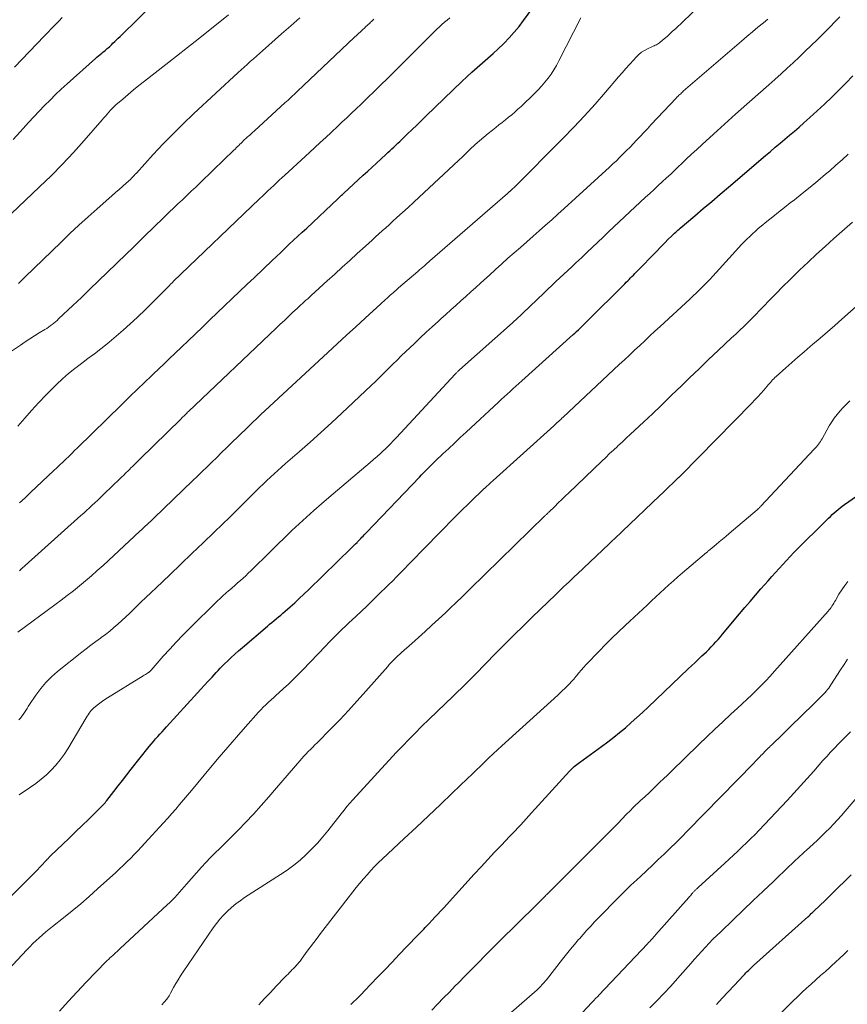
# Model space of a CAD drawing. Units: feet. Extents: x 1900000 to 1905039, y 510000 to 515000.
# Drawn here: x 1900921 to 1901041, y 510232 to 510375 of the extents above; entities that cross this region are included whole.
import ezdxf

# ---------------------------------------------------------------- set-up
doc = ezdxf.new("R2010")
doc.units = ezdxf.units.FT
doc.header["$LTSCALE"] = 100
doc.header["$MEASUREMENT"] = 0
doc.layers.add('CONTOUR INDEX', color=32, linetype='Continuous', lineweight=25)
doc.layers.add('CONTOUR INTERMEDIATE', color=40, linetype='Continuous', lineweight=15)

msp = doc.modelspace()

# ---------------------------------------------------------------- linework, layer by layer
at = {"layer": 'CONTOUR INDEX', "flags": 128}
for points, elevation in [([(1900919.57, 510358.03), (1900920.57, 510359.12), (1900921.03, 510359.63), (1900921.8, 510360.47), (1900922.57, 510361.31), (1900923.35, 510362.14), (1900924.14, 510362.96), (1900924.94, 510363.77), (1900925.75, 510364.57), (1900926.58, 510365.35), (1900927.43, 510366.12), (1900931.55, 510369.81), (1900931.78, 510370.01), (1900932.01, 510370.21), (1900932.25, 510370.41), (1900932.49, 510370.6), (1900932.64, 510370.73), (1900932.8, 510370.86), (1900932.96, 510370.99), (1900933.12, 510371.12), (1900933.28, 510371.26), (1900933.43, 510371.39), (1900933.59, 510371.53), (1900933.74, 510371.67), (1900933.89, 510371.82), (1900934.11, 510372.03), (1900934.37, 510372.28), (1900934.62, 510372.53), (1900934.88, 510372.79), (1900935.14, 510373.04), (1900943.46, 510381.21)], 960), ([(1900920.5, 510305.06), (1900921.3, 510305.82), (1900922.1, 510306.57), (1900925.49, 510309.77), (1900925.93, 510310.18), (1900926.36, 510310.59), (1900926.79, 510311.01), (1900927.23, 510311.42), (1900927.66, 510311.84), (1900928.09, 510312.26), (1900928.52, 510312.68), (1900928.95, 510313.1), (1900935.33, 510319.35), (1900935.85, 510319.85), (1900936.36, 510320.36), (1900936.88, 510320.86), (1900937.4, 510321.36), (1900937.92, 510321.86), (1900938.44, 510322.36), (1900938.96, 510322.85), (1900939.48, 510323.35), (1900940, 510323.85), (1900940.79, 510324.59), (1900941.57, 510325.34), (1900942.36, 510326.08), (1900943.14, 510326.83), (1900946.08, 510329.65), (1900947.16, 510330.68), (1900948.24, 510331.72), (1900949.32, 510332.75), (1900950.39, 510333.79), (1900951.47, 510334.83), (1900952.55, 510335.86), (1900953.63, 510336.89), (1900954.72, 510337.92), (1900957.31, 510340.37), (1900957.93, 510340.97), (1900958.56, 510341.56), (1900959.19, 510342.15), (1900959.82, 510342.74), (1900960.45, 510343.33), (1900961.08, 510343.93), (1900961.71, 510344.52), (1900962.35, 510345.11), (1900966.9, 510349.39), (1900967.01, 510349.49), (1900967.12, 510349.59), (1900967.23, 510349.69), (1900967.34, 510349.8), (1900967.45, 510349.9), (1900967.56, 510350), (1900967.67, 510350.1), (1900967.78, 510350.2), (1900970.6, 510352.8), (1900971.25, 510353.39), (1900971.9, 510353.99), (1900972.54, 510354.59), (1900973.19, 510355.18), (1900973.91, 510355.84), (1900974.2, 510356.11), (1900974.49, 510356.38), (1900974.78, 510356.65), (1900975.07, 510356.92), (1900975.36, 510357.19), (1900975.65, 510357.46), (1900975.93, 510357.73), (1900976.21, 510358), (1900977.02, 510358.79), (1900977.71, 510359.46), (1900978.4, 510360.12), (1900979.09, 510360.79), (1900979.78, 510361.46), (1900984.95, 510366.46), (1900985.7, 510367.16), (1900986.45, 510367.85), (1900987.22, 510368.53), (1900988, 510369.2), (1900988.78, 510369.86), (1900989.54, 510370.54), (1900990.29, 510371.24), (1900991.03, 510371.95), (1900991.13, 510372.05), (1900991.89, 510372.84), (1900992.62, 510373.65), (1900993.32, 510374.49), (1900993.98, 510375.36), (1900996, 510378.13)], 980), ([(1900915.62, 510244.23), (1900921.32, 510249.8), (1900921.89, 510250.36), (1900922.44, 510250.92), (1900922.99, 510251.49), (1900923.54, 510252.06), (1900924.47, 510253.07), (1900924.54, 510253.14), (1900924.62, 510253.22), (1900924.69, 510253.3), (1900924.76, 510253.38), (1900924.83, 510253.45), (1900924.9, 510253.53), (1900924.97, 510253.6), (1900925.05, 510253.68), (1900926.78, 510255.33), (1900927.72, 510256.23), (1900928.66, 510257.13), (1900929.6, 510258.04), (1900930.53, 510258.94), (1900932.12, 510260.47), (1900932.26, 510260.62), (1900932.41, 510260.77), (1900932.55, 510260.92), (1900932.69, 510261.07), (1900932.83, 510261.22), (1900932.96, 510261.38), (1900933.09, 510261.54), (1900933.22, 510261.7), (1900934.23, 510263), (1900934.86, 510263.82), (1900935.49, 510264.63), (1900936.13, 510265.44), (1900936.76, 510266.25), (1900939.39, 510269.56), (1900939.69, 510269.93), (1900940, 510270.3), (1900940.31, 510270.66), (1900940.63, 510271.02), (1900940.95, 510271.37), (1900941.28, 510271.72), (1900941.6, 510272.08), (1900941.92, 510272.43), (1900947.96, 510279.05), (1900948.26, 510279.37), (1900948.55, 510279.69), (1900948.84, 510280.02), (1900949.14, 510280.34), (1900949.44, 510280.66), (1900949.74, 510280.98), (1900950.05, 510281.29), (1900950.36, 510281.6), (1900950.8, 510282.01), (1900951.34, 510282.52), (1900951.88, 510283.02), (1900952.43, 510283.51), (1900952.99, 510284), (1900956.62, 510287.11), (1900956.95, 510287.38), (1900957.27, 510287.65), (1900957.59, 510287.92), (1900957.92, 510288.19), (1900958.24, 510288.45), (1900958.56, 510288.72), (1900958.88, 510289), (1900959.2, 510289.27), (1900959.93, 510289.92), (1900960.61, 510290.52), (1900961.28, 510291.13), (1900961.94, 510291.75), (1900962.6, 510292.38), (1900968.89, 510298.51), (1900969.09, 510298.71), (1900969.29, 510298.91), (1900969.49, 510299.11), (1900969.69, 510299.31), (1900969.76, 510299.38), (1900969.92, 510299.55), (1900970.08, 510299.72), (1900970.25, 510299.88), (1900970.41, 510300.05), (1900970.57, 510300.22), (1900970.73, 510300.39), (1900970.89, 510300.56), (1900971.05, 510300.73), (1900978.78, 510308.83), (1900979.07, 510309.13), (1900979.36, 510309.43), (1900979.66, 510309.72), (1900979.95, 510310.02), (1900980.25, 510310.31), (1900980.54, 510310.6), (1900980.84, 510310.89), (1900981.14, 510311.18), (1900982.22, 510312.2), (1900983.06, 510313), (1900983.91, 510313.79), (1900984.75, 510314.58), (1900985.6, 510315.37), (1900990.3, 510319.74), (1900990.73, 510320.14), (1900991.15, 510320.53), (1900991.58, 510320.92), (1900992, 510321.31), (1900992.43, 510321.7), (1900992.86, 510322.08), (1900993.29, 510322.47), (1900993.72, 510322.86), (1901001.2, 510329.58), (1901001.45, 510329.81), (1901001.71, 510330.05), (1901001.96, 510330.29), (1901002.21, 510330.52), (1901002.46, 510330.76), (1901002.71, 510331), (1901002.96, 510331.25), (1901003.2, 510331.49), (1901008.74, 510337), (1901008.95, 510337.21), (1901009.16, 510337.42), (1901009.37, 510337.63), (1901009.58, 510337.84), (1901009.78, 510338.05), (1901009.99, 510338.27), (1901010.2, 510338.48), (1901010.41, 510338.69), (1901013.43, 510341.81), (1901013.83, 510342.21), (1901014.22, 510342.62), (1901014.62, 510343.03), (1901015.02, 510343.43), (1901015.52, 510343.93), (1901015.67, 510344.08), (1901015.83, 510344.23), (1901015.99, 510344.38), (1901016.15, 510344.52), (1901016.31, 510344.67), (1901016.47, 510344.81), (1901016.64, 510344.95), (1901016.8, 510345.09), (1901018.94, 510346.9), (1901020.18, 510347.95), (1901021.41, 510348.99), (1901022.64, 510350.04), (1901023.87, 510351.09), (1901029.26, 510355.7), (1901029.95, 510356.29), (1901030.65, 510356.88), (1901031.36, 510357.47), (1901032.06, 510358.05), (1901032.76, 510358.64), (1901033.46, 510359.23), (1901034.15, 510359.83), (1901034.84, 510360.43), (1901035.72, 510361.2), (1901036.8, 510362.17), (1901037.87, 510363.16), (1901038.92, 510364.17), (1901039.96, 510365.2), (1901040.98, 510366.24), (1901041.99, 510367.29)], 1000), ([(1900968.77, 510231.95), (1900969.18, 510232.35), (1900969.6, 510232.74), (1900970, 510233.14), (1900970.41, 510233.55), (1900970.8, 510233.96), (1900972.69, 510235.94), (1900973.74, 510237.04), (1900974.8, 510238.15), (1900975.86, 510239.25), (1900976.91, 510240.36), (1900978.64, 510242.15), (1900978.83, 510242.36), (1900979.03, 510242.56), (1900979.22, 510242.76), (1900979.42, 510242.97), (1900979.62, 510243.17), (1900979.81, 510243.37), (1900980, 510243.58), (1900980.2, 510243.78), (1900980.64, 510244.25), (1900981.05, 510244.69), (1900981.46, 510245.13), (1900981.87, 510245.57), (1900982.28, 510246.02), (1900986.79, 510250.96), (1900987.77, 510252.03), (1900988.75, 510253.09), (1900989.75, 510254.15), (1900990.75, 510255.2), (1900991.94, 510256.45), (1900992.34, 510256.87), (1900992.75, 510257.3), (1900993.15, 510257.73), (1900993.55, 510258.16), (1900993.95, 510258.59), (1900994.35, 510259.02), (1900994.74, 510259.46), (1900995.14, 510259.89), (1901000.68, 510265.99), (1901000.84, 510266.17), (1901001.01, 510266.33), (1901001.18, 510266.5), (1901001.36, 510266.65), (1901001.54, 510266.8), (1901001.73, 510266.95), (1901001.92, 510267.1), (1901002.11, 510267.24), (1901005.34, 510269.58), (1901006.24, 510270.24), (1901007.12, 510270.91), (1901007.98, 510271.6), (1901008.83, 510272.31), (1901009.67, 510273.04), (1901010.5, 510273.77), (1901011.32, 510274.52), (1901012.13, 510275.28), (1901017.97, 510280.86), (1901018.47, 510281.34), (1901018.97, 510281.81), (1901019.48, 510282.28), (1901019.98, 510282.76), (1901020.26, 510283.02), (1901020.62, 510283.36), (1901020.98, 510283.71), (1901021.32, 510284.07), (1901021.67, 510284.43), (1901022.01, 510284.8), (1901022.34, 510285.17), (1901022.67, 510285.55), (1901022.99, 510285.93), (1901025.47, 510288.88), (1901026.24, 510289.8), (1901027.01, 510290.71), (1901027.79, 510291.62), (1901028.58, 510292.53), (1901029.11, 510293.13), (1901029.63, 510293.73), (1901030.16, 510294.33), (1901030.69, 510294.92), (1901031.22, 510295.52), (1901031.75, 510296.11), (1901032.3, 510296.69), (1901032.85, 510297.27), (1901033.4, 510297.84), (1901033.59, 510298.03), (1901034.25, 510298.69), (1901034.9, 510299.35), (1901035.56, 510300), (1901036.23, 510300.66), (1901038.42, 510302.82), (1901038.7, 510303.08), (1901038.98, 510303.35), (1901039.26, 510303.61), (1901039.55, 510303.86), (1901039.84, 510304.11), (1901040.13, 510304.35), (1901040.44, 510304.58), (1901040.75, 510304.81), (1901044.73, 510307.62)], 1020), ([(1901022.08, 510231.97), (1901022.94, 510232.9), (1901023.8, 510233.82), (1901024.66, 510234.75), (1901026.04, 510236.22), (1901026.21, 510236.4), (1901026.39, 510236.58), (1901026.57, 510236.77), (1901026.76, 510236.94), (1901026.95, 510237.12), (1901027.13, 510237.29), (1901027.32, 510237.47), (1901027.51, 510237.64), (1901035.43, 510244.76), (1901035.54, 510244.86), (1901035.64, 510244.96), (1901035.75, 510245.06), (1901035.86, 510245.16), (1901035.97, 510245.26), (1901036.08, 510245.36), (1901036.18, 510245.46), (1901036.29, 510245.57), (1901037.97, 510247.19), (1901038.92, 510248.11), (1901039.86, 510249.03), (1901040.8, 510249.95), (1901041.73, 510250.88)], 1040)]:
    msp.add_lwpolyline(points, dxfattribs=dict(at, elevation=elevation))
at = {"layer": 'CONTOUR INTERMEDIATE', "flags": 128}
for points, elevation in [([(1900920.26, 510286.24), (1900925.64, 510290.19), (1900926.55, 510290.87), (1900927.45, 510291.55), (1900928.35, 510292.26), (1900929.24, 510292.97), (1900930.11, 510293.69), (1900930.98, 510294.43), (1900931.83, 510295.19), (1900932.67, 510295.95), (1900938.03, 510300.93), (1900938.3, 510301.17), (1900938.56, 510301.42), (1900938.82, 510301.66), (1900939.08, 510301.91), (1900939.35, 510302.16), (1900939.61, 510302.41), (1900939.87, 510302.66), (1900940.13, 510302.91), (1900945.7, 510308.28), (1900946.41, 510308.96), (1900947.12, 510309.65), (1900947.83, 510310.33), (1900948.53, 510311.02), (1900949.24, 510311.7), (1900949.94, 510312.39), (1900950.65, 510313.08), (1900951.36, 510313.76), (1900953.67, 510316.02), (1900953.92, 510316.25), (1900954.16, 510316.49), (1900954.41, 510316.72), (1900954.65, 510316.96), (1900954.9, 510317.19), (1900955.15, 510317.43), (1900955.39, 510317.66), (1900955.64, 510317.89), (1900965.42, 510326.97), (1900966.78, 510328.23), (1900968.14, 510329.48), (1900969.5, 510330.74), (1900970.87, 510331.98), (1900973.15, 510334.06), (1900973.38, 510334.27), (1900973.62, 510334.48), (1900973.85, 510334.69), (1900974.08, 510334.9), (1900974.14, 510334.96), (1900974.34, 510335.14), (1900974.54, 510335.32), (1900974.74, 510335.5), (1900974.95, 510335.68), (1900975.15, 510335.86), (1900975.35, 510336.03), (1900975.55, 510336.21), (1900975.76, 510336.39), (1900978.58, 510338.8), (1900978.81, 510339), (1900979.05, 510339.21), (1900979.29, 510339.41), (1900979.52, 510339.62), (1900979.88, 510339.93), (1900979.94, 510339.98), (1900979.99, 510340.03), (1900980.05, 510340.08), (1900980.1, 510340.13), (1900980.16, 510340.17), (1900980.21, 510340.22), (1900980.27, 510340.27), (1900980.32, 510340.32), (1900991.62, 510350.15), (1900991.66, 510350.18), (1900991.71, 510350.22), (1900991.75, 510350.26), (1900991.79, 510350.3), (1900991.84, 510350.34), (1900991.88, 510350.38), (1900991.92, 510350.42), (1900991.97, 510350.46), (1900992.1, 510350.58), (1900992.21, 510350.68), (1900992.32, 510350.79), (1900992.42, 510350.89), (1900992.53, 510350.99), (1900999.7, 510358.17), (1901001.3, 510359.81), (1901002.87, 510361.47), (1901004.41, 510363.17), (1901005.92, 510364.89), (1901007.83, 510367.13), (1901008.36, 510367.75), (1901008.9, 510368.37), (1901009.45, 510368.98), (1901010, 510369.59), (1901010.39, 510370.03), (1901010.76, 510370.39), (1901011.16, 510370.72), (1901011.59, 510371), (1901012.05, 510371.24), (1901012.69, 510371.53), (1901012.85, 510371.6), (1901013.01, 510371.68), (1901013.17, 510371.75), (1901013.33, 510371.82), (1901013.48, 510371.9), (1901013.63, 510371.99), (1901013.77, 510372.09), (1901013.91, 510372.2), (1901014.48, 510372.68), (1901014.9, 510373.04), (1901015.31, 510373.41), (1901015.71, 510373.78), (1901016.11, 510374.16), (1901025.08, 510382.73)], 988), ([(1900915.14, 510343.3), (1900923.4, 510351.1), (1900925.09, 510352.73), (1900926.74, 510354.41), (1900928.35, 510356.13), (1900929.92, 510357.88), (1900932.52, 510360.87), (1900932.76, 510361.15), (1900933.01, 510361.43), (1900933.25, 510361.71), (1900933.5, 510362), (1900933.75, 510362.27), (1900934.01, 510362.54), (1900934.28, 510362.8), (1900934.55, 510363.05), (1900935.53, 510363.91), (1900936.31, 510364.58), (1900937.1, 510365.24), (1900937.89, 510365.89), (1900938.7, 510366.52), (1900940.24, 510367.72), (1900941.82, 510368.95), (1900943.39, 510370.18), (1900944.97, 510371.41), (1900946.54, 510372.65), (1900950.97, 510376.16)], 964), ([(1900919.02, 510326.97), (1900920.62, 510328.07), (1900921.3, 510328.52), (1900921.97, 510328.96), (1900922.65, 510329.39), (1900923.34, 510329.82), (1900924.18, 510330.32), (1900924.45, 510330.49), (1900924.71, 510330.67), (1900924.97, 510330.85), (1900925.23, 510331.04), (1900925.48, 510331.23), (1900925.72, 510331.43), (1900925.96, 510331.64), (1900926.19, 510331.86), (1900928.25, 510333.82), (1900929.51, 510335.01), (1900930.76, 510336.22), (1900932.01, 510337.42), (1900933.26, 510338.63), (1900936.05, 510341.33), (1900937.01, 510342.25), (1900937.96, 510343.18), (1900938.92, 510344.11), (1900939.88, 510345.03), (1900943.59, 510348.62), (1900944.23, 510349.24), (1900944.88, 510349.86), (1900945.52, 510350.47), (1900946.17, 510351.09), (1900946.82, 510351.7), (1900947.46, 510352.31), (1900948.1, 510352.93), (1900948.74, 510353.55), (1900951.73, 510356.45), (1900951.91, 510356.63), (1900952.08, 510356.8), (1900952.26, 510356.98), (1900952.44, 510357.15), (1900952.62, 510357.33), (1900952.8, 510357.5), (1900952.98, 510357.68), (1900953.16, 510357.85), (1900953.59, 510358.24), (1900953.74, 510358.38), (1900953.89, 510358.52), (1900954.04, 510358.65), (1900954.19, 510358.79), (1900954.34, 510358.92), (1900954.49, 510359.06), (1900954.64, 510359.19), (1900954.79, 510359.33), (1900959.19, 510363.35), (1900959.41, 510363.55), (1900959.63, 510363.76), (1900959.85, 510363.96), (1900960.07, 510364.16), (1900960.29, 510364.37), (1900960.51, 510364.57), (1900960.73, 510364.78), (1900960.95, 510364.99), (1900969.33, 510372.91), (1900969.62, 510373.18), (1900969.9, 510373.44), (1900970.18, 510373.71), (1900970.47, 510373.98), (1900970.83, 510374.31), (1900970.93, 510374.41), (1900971.04, 510374.51), (1900971.14, 510374.6), (1900971.25, 510374.7), (1900971.35, 510374.8), (1900971.46, 510374.89), (1900971.56, 510374.99), (1900971.66, 510375.09), (1900971.8, 510375.22), (1900971.98, 510375.38), (1900972.15, 510375.54)], 972), ([(1900919.75, 510368.56), (1900924.07, 510373.06), (1900924.6, 510373.62), (1900925.14, 510374.17), (1900925.69, 510374.72), (1900926.23, 510375.28), (1900926.72, 510375.77)], 956), ([(1900920.26, 510316.23), (1900921.24, 510317.4), (1900922.24, 510318.55), (1900923.28, 510319.67), (1900924.34, 510320.76), (1900925.9, 510322.31), (1900926.76, 510323.12), (1900927.64, 510323.91), (1900928.56, 510324.66), (1900929.5, 510325.38), (1900930.45, 510326.08), (1900931.4, 510326.8), (1900932.34, 510327.53), (1900933.27, 510328.26), (1900933.54, 510328.48), (1900934.59, 510329.35), (1900935.62, 510330.23), (1900936.64, 510331.15), (1900937.63, 510332.08), (1900938.89, 510333.29), (1900939.48, 510333.86), (1900940.07, 510334.44), (1900940.65, 510335.02), (1900941.23, 510335.6), (1900942.21, 510336.6), (1900942.3, 510336.69), (1900942.38, 510336.78), (1900942.47, 510336.87), (1900942.56, 510336.96), (1900942.7, 510337.1), (1900942.72, 510337.12), (1900942.74, 510337.14), (1900942.75, 510337.16), (1900942.77, 510337.17), (1900942.84, 510337.24), (1900942.86, 510337.26), (1900942.88, 510337.28), (1900942.89, 510337.29), (1900942.91, 510337.31), (1900955.48, 510349.37), (1900955.89, 510349.76), (1900956.3, 510350.15), (1900956.71, 510350.54), (1900957.12, 510350.92), (1900957.54, 510351.31), (1900957.95, 510351.7), (1900958.36, 510352.08), (1900958.78, 510352.47), (1900959.15, 510352.8), (1900959.75, 510353.36), (1900960.35, 510353.91), (1900960.95, 510354.46), (1900961.55, 510355.01), (1900962.75, 510356.12), (1900963.55, 510356.85), (1900964.34, 510357.58), (1900965.13, 510358.32), (1900965.92, 510359.05), (1900966.09, 510359.2), (1900966.79, 510359.86), (1900967.5, 510360.52), (1900968.2, 510361.18), (1900968.9, 510361.84), (1900969.59, 510362.5), (1900970.29, 510363.17), (1900970.98, 510363.83), (1900971.67, 510364.5), (1900971.79, 510364.62), (1900972.54, 510365.35), (1900973.28, 510366.08), (1900974.02, 510366.81), (1900974.76, 510367.55), (1900980.29, 510373.07), (1900980.64, 510373.42), (1900980.99, 510373.76), (1900981.35, 510374.1), (1900981.71, 510374.44), (1900982.08, 510374.77), (1900982.45, 510375.1), (1900982.82, 510375.42), (1900983.2, 510375.74)], 976), ([(1900920.32, 510337.03), (1900921.25, 510337.94), (1900926.55, 510343.07), (1900927.84, 510344.31), (1900929.15, 510345.53), (1900930.47, 510346.74), (1900931.81, 510347.93), (1900933.5, 510349.43), (1900934, 510349.86), (1900934.49, 510350.3), (1900934.99, 510350.73), (1900935.48, 510351.16), (1900936.09, 510351.69), (1900936.28, 510351.86), (1900936.47, 510352.03), (1900936.65, 510352.21), (1900936.83, 510352.39), (1900937, 510352.57), (1900937.18, 510352.75), (1900937.35, 510352.94), (1900937.52, 510353.13), (1900939.99, 510355.84), (1900941.42, 510357.36), (1900942.87, 510358.86), (1900944.36, 510360.32), (1900945.87, 510361.76), (1900952.37, 510367.77), (1900952.52, 510367.9), (1900952.66, 510368.03), (1900952.81, 510368.17), (1900952.96, 510368.3), (1900953.1, 510368.43), (1900953.25, 510368.56), (1900953.39, 510368.69), (1900953.54, 510368.82), (1900954.13, 510369.36), (1900954.58, 510369.75), (1900955.02, 510370.15), (1900955.47, 510370.54), (1900955.91, 510370.94), (1900958.7, 510373.39), (1900960.02, 510374.56), (1900961.33, 510375.74)], 968), ([(1900920.38, 510273.45), (1900920.61, 510273.7), (1900920.83, 510273.97), (1900921.03, 510274.24), (1900921.22, 510274.52), (1900921.4, 510274.81), (1900921.58, 510275.1), (1900921.77, 510275.39), (1900921.96, 510275.67), (1900922.88, 510277.06), (1900923.58, 510278), (1900924.32, 510278.89), (1900925.15, 510279.71), (1900926.03, 510280.48), (1900929.55, 510283.3), (1900930.22, 510283.82), (1900930.9, 510284.34), (1900931.59, 510284.86), (1900932.28, 510285.36), (1900932.39, 510285.44), (1900933.02, 510285.91), (1900933.64, 510286.39), (1900934.24, 510286.89), (1900934.83, 510287.41), (1900935.4, 510287.94), (1900935.98, 510288.47), (1900936.55, 510289.01), (1900937.11, 510289.55), (1900937.45, 510289.88), (1900938.18, 510290.59), (1900938.92, 510291.29), (1900939.66, 510292), (1900940.39, 510292.7), (1900942.39, 510294.6), (1900944.01, 510296.14), (1900945.63, 510297.69), (1900947.25, 510299.24), (1900948.86, 510300.79), (1900950.09, 510301.98), (1900951.08, 510302.94), (1900952.06, 510303.91), (1900953.05, 510304.88), (1900954.03, 510305.86), (1900954.94, 510306.77), (1900955.46, 510307.29), (1900955.99, 510307.8), (1900956.53, 510308.31), (1900957.06, 510308.81), (1900957.61, 510309.31), (1900958.15, 510309.8), (1900958.7, 510310.29), (1900959.26, 510310.78), (1900961.3, 510312.54), (1900962.88, 510313.92), (1900964.43, 510315.31), (1900965.97, 510316.72), (1900967.5, 510318.14), (1900971.73, 510322.16), (1900972.37, 510322.77), (1900973.01, 510323.39), (1900973.64, 510324.01), (1900974.26, 510324.63), (1900974.89, 510325.26), (1900975.52, 510325.88), (1900976.15, 510326.49), (1900976.79, 510327.11), (1900978, 510328.26), (1900978.88, 510329.1), (1900979.76, 510329.92), (1900980.65, 510330.74), (1900981.55, 510331.56), (1900981.9, 510331.87), (1900982.63, 510332.53), (1900983.36, 510333.18), (1900984.09, 510333.84), (1900984.82, 510334.49), (1900985.54, 510335.15), (1900986.27, 510335.81), (1900987, 510336.46), (1900987.73, 510337.12), (1900988.99, 510338.27), (1900989.89, 510339.08), (1900990.8, 510339.89), (1900991.7, 510340.7), (1900992.61, 510341.5), (1900993.52, 510342.3), (1900994.43, 510343.11), (1900995.35, 510343.91), (1900996.26, 510344.71), (1900997.17, 510345.51), (1900998.08, 510346.32), (1900998.98, 510347.13), (1900999.88, 510347.95), (1901006.48, 510353.97), (1901006.99, 510354.45), (1901007.5, 510354.93), (1901008.01, 510355.42), (1901008.51, 510355.91), (1901009, 510356.41), (1901009.5, 510356.91), (1901009.98, 510357.41), (1901010.46, 510357.93), (1901010.51, 510357.98), (1901011.01, 510358.51), (1901011.51, 510359.05), (1901012.02, 510359.59), (1901012.52, 510360.13), (1901016.26, 510364.1), (1901016.38, 510364.22), (1901016.5, 510364.34), (1901016.63, 510364.46), (1901016.75, 510364.58), (1901016.88, 510364.69), (1901017.01, 510364.81), (1901017.13, 510364.92), (1901017.26, 510365.04), (1901025.75, 510372.34), (1901026.54, 510373.01), (1901027.34, 510373.69), (1901028.14, 510374.36), (1901028.94, 510375.02), (1901029.6, 510375.56)], 992), ([(1900920.43, 510262.52), (1900922.08, 510263.62), (1900922.88, 510264.19), (1900923.66, 510264.79), (1900924.4, 510265.44), (1900925.11, 510266.12), (1900925.78, 510266.84), (1900926.41, 510267.6), (1900926.98, 510268.39), (1900927.52, 510269.22), (1900930.22, 510273.75), (1900930.35, 510273.97), (1900930.49, 510274.19), (1900930.64, 510274.4), (1900930.79, 510274.62), (1900930.95, 510274.82), (1900931.12, 510275.01), (1900931.31, 510275.19), (1900931.51, 510275.36), (1900931.82, 510275.61), (1900932.19, 510275.88), (1900932.56, 510276.15), (1900932.94, 510276.41), (1900933.33, 510276.66), (1900938.53, 510279.86), (1900938.68, 510279.95), (1900938.83, 510280.05), (1900938.99, 510280.15), (1900939.14, 510280.25), (1900939.34, 510280.38), (1900939.39, 510280.42), (1900939.44, 510280.45), (1900939.48, 510280.49), (1900939.53, 510280.53), (1900939.57, 510280.58), (1900939.62, 510280.62), (1900939.66, 510280.66), (1900939.7, 510280.71), (1900941.45, 510282.71), (1900942.38, 510283.75), (1900943.32, 510284.77), (1900944.28, 510285.77), (1900945.27, 510286.76), (1900949.32, 510290.74), (1900949.73, 510291.14), (1900950.15, 510291.54), (1900950.58, 510291.92), (1900951.01, 510292.3), (1900951.09, 510292.37), (1900951.49, 510292.71), (1900951.89, 510293.05), (1900952.28, 510293.4), (1900952.68, 510293.74), (1900953.07, 510294.09), (1900953.46, 510294.44), (1900953.84, 510294.8), (1900954.21, 510295.16), (1900957.07, 510297.99), (1900958.11, 510299.01), (1900959.15, 510300.02), (1900960.2, 510301.02), (1900961.26, 510302.02), (1900962.33, 510303), (1900963.4, 510303.97), (1900964.5, 510304.93), (1900965.6, 510305.87), (1900971.59, 510310.93), (1900972.11, 510311.37), (1900972.62, 510311.82), (1900973.11, 510312.27), (1900973.61, 510312.74), (1900973.68, 510312.81), (1900974.13, 510313.25), (1900974.57, 510313.69), (1900975.01, 510314.14), (1900975.44, 510314.59), (1900983.98, 510323.81), (1900984.06, 510323.89), (1900984.13, 510323.97), (1900984.21, 510324.05), (1900984.29, 510324.13), (1900984.36, 510324.21), (1900984.44, 510324.28), (1900984.52, 510324.36), (1900984.61, 510324.43), (1900992.35, 510331.32), (1900992.41, 510331.37), (1900992.46, 510331.42), (1900992.51, 510331.46), (1900992.57, 510331.51), (1900992.62, 510331.56), (1900992.67, 510331.61), (1900992.72, 510331.66), (1900992.78, 510331.71), (1900996.96, 510335.67), (1900997.53, 510336.22), (1900998.11, 510336.76), (1900998.69, 510337.31), (1900999.26, 510337.85), (1900999.84, 510338.39), (1901000.42, 510338.93), (1901001, 510339.48), (1901001.58, 510340.02), (1901002.45, 510340.84), (1901003.24, 510341.58), (1901004.02, 510342.32), (1901004.8, 510343.06), (1901005.58, 510343.8), (1901006.36, 510344.55), (1901007.14, 510345.29), (1901007.93, 510346.03), (1901008.71, 510346.76), (1901011.77, 510349.6), (1901012.38, 510350.17), (1901012.99, 510350.73), (1901013.59, 510351.29), (1901014.2, 510351.85), (1901014.81, 510352.42), (1901015.42, 510352.98), (1901016.02, 510353.55), (1901016.62, 510354.12), (1901016.94, 510354.43), (1901017.7, 510355.15), (1901018.47, 510355.87), (1901019.24, 510356.58), (1901020.01, 510357.3), (1901021.66, 510358.8), (1901023.27, 510360.26), (1901024.88, 510361.71), (1901026.5, 510363.15), (1901028.12, 510364.59), (1901029.72, 510365.98), (1901030.62, 510366.78), (1901031.52, 510367.59), (1901032.41, 510368.4), (1901033.3, 510369.21), (1901034.18, 510370.04), (1901035.05, 510370.87), (1901035.92, 510371.71), (1901036.77, 510372.56), (1901038.65, 510374.44), (1901039.36, 510375.16), (1901040.06, 510375.89)], 996), ([(1900920.49, 510295.18), (1900920.53, 510295.22), (1900920.57, 510295.26), (1900920.61, 510295.3), (1900920.65, 510295.35), (1900920.69, 510295.39), (1900920.74, 510295.43), (1900920.78, 510295.47), (1900920.82, 510295.51), (1900929.44, 510303.21), (1900929.85, 510303.58), (1900930.26, 510303.96), (1900930.67, 510304.33), (1900931.07, 510304.71), (1900931.48, 510305.08), (1900931.88, 510305.46), (1900932.28, 510305.84), (1900932.68, 510306.23), (1900934.09, 510307.59), (1900934.4, 510307.89), (1900934.72, 510308.2), (1900935.04, 510308.51), (1900935.36, 510308.82), (1900935.68, 510309.12), (1900935.99, 510309.43), (1900936.31, 510309.74), (1900936.63, 510310.05), (1900936.68, 510310.1), (1900937.02, 510310.43), (1900937.36, 510310.76), (1900937.7, 510311.1), (1900938.04, 510311.43), (1900944.03, 510317.32), (1900944.17, 510317.46), (1900944.31, 510317.59), (1900944.44, 510317.72), (1900944.58, 510317.86), (1900944.72, 510317.99), (1900944.86, 510318.12), (1900945, 510318.26), (1900945.14, 510318.39), (1900957.91, 510330.54), (1900958.51, 510331.1), (1900959.1, 510331.66), (1900959.7, 510332.22), (1900960.3, 510332.79), (1900961, 510333.44), (1900961.25, 510333.67), (1900961.5, 510333.9), (1900961.75, 510334.13), (1900962, 510334.36), (1900962.25, 510334.59), (1900962.5, 510334.82), (1900962.75, 510335.05), (1900963, 510335.28), (1900965.36, 510337.42), (1900966.45, 510338.41), (1900967.54, 510339.4), (1900968.62, 510340.39), (1900969.71, 510341.39), (1900970.91, 510342.47), (1900971.4, 510342.92), (1900971.89, 510343.37), (1900972.39, 510343.82), (1900972.88, 510344.26), (1900973.38, 510344.71), (1900973.87, 510345.15), (1900974.37, 510345.6), (1900974.86, 510346.05), (1900975.51, 510346.64), (1900976.33, 510347.38), (1900977.14, 510348.12), (1900977.95, 510348.87), (1900978.76, 510349.63), (1900984.49, 510354.96), (1900984.7, 510355.16), (1900984.91, 510355.36), (1900985.12, 510355.55), (1900985.32, 510355.75), (1900985.53, 510355.95), (1900985.73, 510356.15), (1900985.94, 510356.34), (1900986.15, 510356.54), (1900986.94, 510357.27), (1900987.55, 510357.82), (1900988.16, 510358.36), (1900988.8, 510358.88), (1900989.44, 510359.39), (1900989.91, 510359.77), (1900990.38, 510360.14), (1900990.86, 510360.51), (1900991.33, 510360.88), (1900991.8, 510361.25), (1900992.26, 510361.63), (1900992.72, 510362.02), (1900993.16, 510362.42), (1900993.6, 510362.83), (1900995.57, 510364.71), (1900996.1, 510365.24), (1900996.6, 510365.78), (1900997.09, 510366.35), (1900997.55, 510366.93), (1900997.98, 510367.54), (1900998.39, 510368.16), (1900998.77, 510368.81), (1900999.13, 510369.46), (1901002.34, 510375.74)], 984), ([(1900917.41, 510235.57), (1900921.55, 510239.94), (1900921.99, 510240.39), (1900922.44, 510240.84), (1900922.9, 510241.28), (1900923.37, 510241.71), (1900923.85, 510242.12), (1900924.33, 510242.54), (1900924.82, 510242.94), (1900925.31, 510243.34), (1900926.88, 510244.59), (1900928.15, 510245.62), (1900929.41, 510246.66), (1900930.65, 510247.73), (1900931.87, 510248.82), (1900934.51, 510251.21), (1900935.06, 510251.72), (1900935.61, 510252.24), (1900936.15, 510252.76), (1900936.69, 510253.3), (1900937.22, 510253.83), (1900937.74, 510254.38), (1900938.26, 510254.93), (1900938.77, 510255.48), (1900940.9, 510257.8), (1900941.5, 510258.45), (1900942.09, 510259.12), (1900942.67, 510259.78), (1900943.26, 510260.45), (1900943.83, 510261.13), (1900944.41, 510261.81), (1900944.98, 510262.49), (1900945.55, 510263.17), (1900948.35, 510266.52), (1900949.61, 510268.01), (1900950.87, 510269.49), (1900952.14, 510270.95), (1900953.43, 510272.41), (1900955.32, 510274.55), (1900955.67, 510274.93), (1900956.02, 510275.3), (1900956.39, 510275.66), (1900956.77, 510276.02), (1900957.15, 510276.36), (1900957.54, 510276.71), (1900957.92, 510277.06), (1900958.3, 510277.4), (1900958.97, 510278), (1900959.69, 510278.66), (1900960.39, 510279.32), (1900961.07, 510280), (1900961.75, 510280.69), (1900965.13, 510284.24), (1900965.6, 510284.72), (1900966.07, 510285.21), (1900966.55, 510285.69), (1900967.03, 510286.16), (1900967.51, 510286.64), (1900967.99, 510287.11), (1900968.48, 510287.57), (1900968.98, 510288.03), (1900969.55, 510288.57), (1900970.32, 510289.29), (1900971.1, 510290.03), (1900971.86, 510290.76), (1900972.63, 510291.5), (1900974.33, 510293.15), (1900974.9, 510293.72), (1900975.47, 510294.29), (1900976.04, 510294.86), (1900976.6, 510295.45), (1900977.16, 510296.03), (1900977.72, 510296.61), (1900978.29, 510297.19), (1900978.85, 510297.77), (1900982.43, 510301.44), (1900983.28, 510302.31), (1900984.14, 510303.17), (1900985.01, 510304.03), (1900985.89, 510304.89), (1900987.06, 510306.02), (1900987.35, 510306.31), (1900987.65, 510306.59), (1900987.94, 510306.87), (1900988.24, 510307.14), (1900988.27, 510307.17), (1900988.58, 510307.46), (1900988.9, 510307.75), (1900989.21, 510308.04), (1900989.53, 510308.33), (1900998.37, 510316.3), (1900998.54, 510316.45), (1900998.72, 510316.61), (1900998.89, 510316.76), (1900999.06, 510316.92), (1900999.23, 510317.08), (1900999.4, 510317.23), (1900999.57, 510317.39), (1900999.74, 510317.55), (1901007.93, 510325.21), (1901008.68, 510325.9), (1901009.42, 510326.6), (1901010.16, 510327.3), (1901010.9, 510328), (1901011.64, 510328.69), (1901012.39, 510329.39), (1901013.13, 510330.08), (1901013.88, 510330.78), (1901018.2, 510334.76), (1901018.7, 510335.22), (1901019.19, 510335.69), (1901019.68, 510336.17), (1901020.16, 510336.65), (1901020.64, 510337.13), (1901021.11, 510337.62), (1901021.58, 510338.12), (1901022.04, 510338.62), (1901025.38, 510342.29), (1901025.76, 510342.7), (1901026.15, 510343.11), (1901026.54, 510343.51), (1901026.94, 510343.9), (1901027.35, 510344.28), (1901027.77, 510344.66), (1901028.19, 510345.03), (1901028.62, 510345.39), (1901029.44, 510346.06), (1901030.29, 510346.75), (1901031.14, 510347.43), (1901032, 510348.1), (1901032.86, 510348.77), (1901033.45, 510349.23), (1901034.6, 510350.14), (1901035.74, 510351.06), (1901036.87, 510351.99), (1901037.99, 510352.94), (1901038.61, 510353.47), (1901039.52, 510354.26), (1901040.42, 510355.06), (1901041.32, 510355.86)], 1004), ([(1900926.29, 510231.01), (1900927.58, 510232.42), (1900928.89, 510233.82), (1900930.22, 510235.21), (1900933.11, 510238.22), (1900933.22, 510238.33), (1900933.33, 510238.44), (1900933.44, 510238.55), (1900933.56, 510238.65), (1900933.67, 510238.76), (1900933.79, 510238.87), (1900933.9, 510238.97), (1900934.02, 510239.08), (1900934.25, 510239.28), (1900934.48, 510239.48), (1900934.71, 510239.69), (1900934.93, 510239.9), (1900935.16, 510240.11), (1900942.03, 510246.48), (1900942.41, 510246.84), (1900942.77, 510247.2), (1900943.12, 510247.57), (1900943.46, 510247.95), (1900943.8, 510248.34), (1900944.14, 510248.72), (1900944.48, 510249.11), (1900944.82, 510249.49), (1900947.02, 510251.98), (1900947.66, 510252.68), (1900948.32, 510253.38), (1900948.99, 510254.05), (1900949.68, 510254.71), (1900950.38, 510255.37), (1900951.06, 510256.04), (1900951.74, 510256.72), (1900952.4, 510257.41), (1900953.42, 510258.48), (1900954.58, 510259.72), (1900955.72, 510260.98), (1900956.85, 510262.25), (1900957.96, 510263.53), (1900961.34, 510267.47), (1900961.64, 510267.82), (1900961.95, 510268.16), (1900962.26, 510268.49), (1900962.59, 510268.82), (1900962.91, 510269.14), (1900963.24, 510269.47), (1900963.56, 510269.8), (1900963.89, 510270.12), (1900965.88, 510272.13), (1900967.18, 510273.47), (1900968.47, 510274.83), (1900969.73, 510276.21), (1900970.98, 510277.61), (1900974.16, 510281.23), (1900974.4, 510281.5), (1900974.64, 510281.76), (1900974.89, 510282.03), (1900975.14, 510282.29), (1900975.4, 510282.54), (1900975.66, 510282.79), (1900975.92, 510283.04), (1900976.19, 510283.28), (1900977.66, 510284.59), (1900978.64, 510285.46), (1900979.62, 510286.34), (1900980.59, 510287.23), (1900981.55, 510288.11), (1900982.57, 510289.06), (1900983.02, 510289.48), (1900983.47, 510289.9), (1900983.92, 510290.33), (1900984.36, 510290.75), (1900984.81, 510291.18), (1900985.25, 510291.61), (1900985.69, 510292.04), (1900986.14, 510292.47), (1900997.09, 510303.16), (1900997.16, 510303.23), (1900997.23, 510303.3), (1900997.3, 510303.37), (1900997.37, 510303.44), (1900997.44, 510303.5), (1900997.51, 510303.57), (1900997.58, 510303.64), (1900997.65, 510303.71), (1900998.52, 510304.56), (1900999.03, 510305.05), (1900999.54, 510305.55), (1901000.05, 510306.04), (1901000.56, 510306.53), (1901005.39, 510311.16), (1901005.96, 510311.7), (1901006.52, 510312.24), (1901007.09, 510312.77), (1901007.67, 510313.3), (1901007.74, 510313.37), (1901008.34, 510313.93), (1901008.95, 510314.49), (1901009.56, 510315.06), (1901010.16, 510315.62), (1901011.49, 510316.86), (1901012.76, 510318.05), (1901014.02, 510319.24), (1901015.27, 510320.45), (1901016.51, 510321.66), (1901016.79, 510321.93), (1901018.17, 510323.27), (1901019.56, 510324.61), (1901020.95, 510325.94), (1901022.36, 510327.27), (1901024.3, 510329.1), (1901024.9, 510329.66), (1901025.49, 510330.22), (1901026.07, 510330.79), (1901026.66, 510331.36), (1901027.24, 510331.93), (1901027.82, 510332.51), (1901028.39, 510333.09), (1901028.96, 510333.67), (1901029.79, 510334.55), (1901030.78, 510335.57), (1901031.78, 510336.58), (1901032.8, 510337.58), (1901033.82, 510338.57), (1901034.22, 510338.96), (1901035.46, 510340.13), (1901036.7, 510341.29), (1901037.95, 510342.44), (1901039.22, 510343.58), (1901041.91, 510345.99)], 1008), ([(1900941.24, 510231.94), (1900941.57, 510232.29), (1900941.71, 510232.44), (1900941.84, 510232.59), (1900941.96, 510232.75), (1900942.08, 510232.91), (1900942.19, 510233.08), (1900942.3, 510233.25), (1900942.4, 510233.43), (1900942.5, 510233.6), (1900942.94, 510234.43), (1900943.27, 510235.01), (1900943.61, 510235.59), (1900943.96, 510236.15), (1900944.33, 510236.71), (1900948.73, 510243.13), (1900949.2, 510243.77), (1900949.7, 510244.4), (1900950.23, 510245), (1900950.79, 510245.57), (1900951.39, 510246.11), (1900952, 510246.62), (1900952.65, 510247.1), (1900953.31, 510247.55), (1900958.54, 510250.9), (1900959.52, 510251.57), (1900960.47, 510252.27), (1900961.38, 510253.02), (1900962.26, 510253.81), (1900963.11, 510254.64), (1900963.92, 510255.5), (1900964.7, 510256.39), (1900965.45, 510257.3), (1900967.38, 510259.77), (1900967.8, 510260.29), (1900968.22, 510260.8), (1900968.66, 510261.31), (1900969.1, 510261.8), (1900975.42, 510268.67), (1900976.32, 510269.63), (1900977.23, 510270.59), (1900978.15, 510271.53), (1900979.09, 510272.46), (1900980.2, 510273.55), (1900980.59, 510273.93), (1900980.97, 510274.3), (1900981.36, 510274.67), (1900981.75, 510275.04), (1900982.15, 510275.41), (1900982.54, 510275.78), (1900982.92, 510276.15), (1900983.31, 510276.52), (1900985.96, 510279.11), (1900986.46, 510279.61), (1900986.96, 510280.1), (1900987.45, 510280.6), (1900987.93, 510281.11), (1900988.42, 510281.62), (1900988.91, 510282.12), (1900989.4, 510282.62), (1900989.89, 510283.12), (1900991.4, 510284.63), (1900992.66, 510285.87), (1900993.91, 510287.12), (1900995.18, 510288.35), (1900996.45, 510289.58), (1900998.64, 510291.69), (1900999.03, 510292.07), (1900999.42, 510292.44), (1900999.81, 510292.82), (1901000.21, 510293.2), (1901000.6, 510293.57), (1901001, 510293.95), (1901001.39, 510294.32), (1901001.79, 510294.7), (1901006.47, 510299.11), (1901006.71, 510299.34), (1901006.95, 510299.57), (1901007.19, 510299.8), (1901007.43, 510300.02), (1901007.67, 510300.25), (1901007.91, 510300.48), (1901008.15, 510300.71), (1901008.38, 510300.94), (1901013.78, 510306.09), (1901014.26, 510306.55), (1901014.74, 510307), (1901015.22, 510307.46), (1901015.7, 510307.91), (1901016.58, 510308.74), (1901016.62, 510308.78), (1901016.66, 510308.82), (1901016.7, 510308.86), (1901016.75, 510308.9), (1901016.79, 510308.94), (1901016.83, 510308.98), (1901016.87, 510309.02), (1901016.91, 510309.06), (1901027.27, 510319.61), (1901027.71, 510320.07), (1901028.14, 510320.53), (1901028.57, 510321), (1901028.98, 510321.48), (1901029.5, 510322.09), (1901029.65, 510322.27), (1901029.81, 510322.45), (1901029.96, 510322.63), (1901030.12, 510322.81), (1901030.28, 510322.98), (1901030.45, 510323.15), (1901030.62, 510323.32), (1901030.79, 510323.48), (1901032.2, 510324.74), (1901033.09, 510325.52), (1901033.97, 510326.3), (1901034.87, 510327.08), (1901035.77, 510327.85), (1901036.12, 510328.14), (1901037.2, 510329.06), (1901038.27, 510329.99), (1901039.33, 510330.92), (1901040.39, 510331.85), (1901043.73, 510334.81)], 1012), ([(1900955.38, 510231.94), (1900956.22, 510232.84), (1900957.07, 510233.74), (1900957.92, 510234.63), (1900959.19, 510235.96), (1900959.41, 510236.18), (1900959.63, 510236.41), (1900959.85, 510236.64), (1900960.07, 510236.87), (1900960.25, 510237.05), (1900960.38, 510237.19), (1900960.52, 510237.33), (1900960.65, 510237.47), (1900960.78, 510237.6), (1900960.8, 510237.62), (1900960.93, 510237.76), (1900961.05, 510237.89), (1900961.16, 510238.02), (1900961.28, 510238.16), (1900961.39, 510238.3), (1900961.5, 510238.44), (1900961.61, 510238.58), (1900961.71, 510238.73), (1900962.44, 510239.73), (1900962.92, 510240.38), (1900963.4, 510241.03), (1900963.88, 510241.66), (1900964.37, 510242.3), (1900969.08, 510248.37), (1900969.58, 510249.01), (1900970.1, 510249.64), (1900970.62, 510250.26), (1900971.16, 510250.87), (1900971.71, 510251.48), (1900972.26, 510252.07), (1900972.84, 510252.64), (1900973.42, 510253.21), (1900976.58, 510256.17), (1900978.34, 510257.82), (1900980.09, 510259.47), (1900981.84, 510261.13), (1900983.58, 510262.78), (1900985.82, 510264.91), (1900986.44, 510265.51), (1900987.06, 510266.11), (1900987.69, 510266.7), (1900988.31, 510267.31), (1900988.93, 510267.9), (1900989.55, 510268.5), (1900990.19, 510269.09), (1900990.82, 510269.67), (1900998.97, 510277.07), (1900999.32, 510277.38), (1900999.66, 510277.71), (1900999.99, 510278.03), (1901000.33, 510278.37), (1901000.65, 510278.7), (1901000.97, 510279.05), (1901001.28, 510279.4), (1901001.58, 510279.76), (1901001.68, 510279.88), (1901002.03, 510280.29), (1901002.38, 510280.7), (1901002.75, 510281.11), (1901003.12, 510281.51), (1901004.98, 510283.48), (1901005.91, 510284.43), (1901006.84, 510285.37), (1901007.8, 510286.29), (1901008.77, 510287.19), (1901009.45, 510287.81), (1901010.09, 510288.4), (1901010.73, 510288.99), (1901011.36, 510289.58), (1901011.99, 510290.17), (1901012.62, 510290.77), (1901013.25, 510291.36), (1901013.88, 510291.96), (1901014.52, 510292.55), (1901015.17, 510293.14), (1901015.82, 510293.73), (1901016.47, 510294.3), (1901017.13, 510294.87), (1901020.65, 510297.84), (1901020.72, 510297.9), (1901020.79, 510297.95), (1901020.85, 510298.01), (1901020.92, 510298.06), (1901020.99, 510298.12), (1901021.05, 510298.17), (1901021.12, 510298.23), (1901021.19, 510298.28), (1901022.03, 510298.98), (1901022.51, 510299.38), (1901022.99, 510299.79), (1901023.48, 510300.19), (1901023.96, 510300.6), (1901028.01, 510304.04), (1901028.08, 510304.1), (1901028.15, 510304.17), (1901028.23, 510304.23), (1901028.3, 510304.3), (1901028.37, 510304.37), (1901028.44, 510304.44), (1901028.51, 510304.51), (1901028.57, 510304.58), (1901036.34, 510312.88), (1901036.51, 510313.06), (1901036.66, 510313.24), (1901036.81, 510313.43), (1901036.96, 510313.62), (1901037.1, 510313.81), (1901037.24, 510314.01), (1901037.36, 510314.22), (1901037.49, 510314.42), (1901038.55, 510316.28), (1901038.9, 510316.86), (1901039.28, 510317.42), (1901039.68, 510317.95), (1901040.11, 510318.48), (1901040.57, 510318.97), (1901041.05, 510319.46), (1901041.54, 510319.92)], 1016), ([(1900980.58, 510231.17), (1900981.43, 510232.04), (1900982.29, 510232.92), (1900983.15, 510233.79), (1900984, 510234.67), (1900984.47, 510235.14), (1900985.44, 510236.13), (1900986.41, 510237.12), (1900987.39, 510238.11), (1900988.36, 510239.09), (1900989.34, 510240.07), (1900990.32, 510241.05), (1900991.3, 510242.03), (1900992.29, 510243), (1900996.69, 510247.33), (1900996.83, 510247.47), (1900996.97, 510247.6), (1900997.1, 510247.74), (1900997.24, 510247.88), (1900997.38, 510248.02), (1900997.52, 510248.15), (1900997.66, 510248.29), (1900997.8, 510248.43), (1900997.95, 510248.59), (1900998.1, 510248.74), (1900998.24, 510248.88), (1900998.39, 510249.03), (1901007, 510257.62), (1901007.3, 510257.92), (1901007.6, 510258.23), (1901007.9, 510258.54), (1901008.2, 510258.86), (1901008.5, 510259.17), (1901008.79, 510259.49), (1901009.09, 510259.8), (1901009.4, 510260.11), (1901009.54, 510260.25), (1901009.92, 510260.63), (1901010.31, 510261.01), (1901010.7, 510261.38), (1901011.09, 510261.74), (1901011.27, 510261.9), (1901011.75, 510262.34), (1901012.23, 510262.78), (1901012.7, 510263.23), (1901013.17, 510263.69), (1901013.31, 510263.83), (1901013.85, 510264.35), (1901014.39, 510264.87), (1901014.94, 510265.4), (1901015.48, 510265.92), (1901019.53, 510269.86), (1901020.69, 510270.97), (1901021.85, 510272.07), (1901023.02, 510273.17), (1901024.2, 510274.26), (1901025.16, 510275.13), (1901025.86, 510275.78), (1901026.56, 510276.44), (1901027.24, 510277.1), (1901027.93, 510277.77), (1901028.6, 510278.45), (1901029.27, 510279.14), (1901029.92, 510279.83), (1901030.56, 510280.54), (1901038.39, 510289.29), (1901038.54, 510289.46), (1901038.68, 510289.65), (1901038.81, 510289.84), (1901038.94, 510290.03), (1901039.07, 510290.23), (1901039.19, 510290.43), (1901039.31, 510290.63), (1901039.43, 510290.83), (1901039.96, 510291.74), (1901040.37, 510292.39), (1901040.8, 510293.02), (1901041.26, 510293.62)], 1024), ([(1900988.08, 510227.26), (1900995.95, 510234.13), (1900996.13, 510234.29), (1900996.31, 510234.46), (1900996.49, 510234.64), (1900996.66, 510234.82), (1900996.82, 510235.01), (1900996.98, 510235.19), (1900997.14, 510235.39), (1900997.3, 510235.58), (1900999.66, 510238.59), (1901000.23, 510239.31), (1901000.8, 510240.02), (1901001.39, 510240.72), (1901001.99, 510241.42), (1901002.11, 510241.55), (1901002.66, 510242.17), (1901003.21, 510242.78), (1901003.77, 510243.39), (1901004.33, 510244), (1901004.9, 510244.6), (1901005.47, 510245.2), (1901006.05, 510245.79), (1901006.63, 510246.38), (1901007.11, 510246.88), (1901007.94, 510247.71), (1901008.78, 510248.53), (1901009.62, 510249.34), (1901010.48, 510250.15), (1901011.01, 510250.64), (1901011.88, 510251.45), (1901012.75, 510252.26), (1901013.62, 510253.08), (1901014.49, 510253.9), (1901015.35, 510254.73), (1901016.21, 510255.56), (1901017.05, 510256.41), (1901017.89, 510257.26), (1901027.53, 510267.15), (1901027.8, 510267.43), (1901028.08, 510267.71), (1901028.35, 510268), (1901028.62, 510268.28), (1901028.7, 510268.37), (1901028.93, 510268.61), (1901029.17, 510268.85), (1901029.4, 510269.08), (1901029.64, 510269.32), (1901029.81, 510269.49), (1901029.96, 510269.64), (1901030.11, 510269.78), (1901030.26, 510269.93), (1901030.41, 510270.07), (1901030.57, 510270.22), (1901030.72, 510270.36), (1901030.87, 510270.51), (1901031.02, 510270.65), (1901032.44, 510272.02), (1901033.29, 510272.85), (1901034.15, 510273.69), (1901035, 510274.52), (1901035.85, 510275.36), (1901037.38, 510276.86), (1901037.57, 510277.05), (1901037.76, 510277.25), (1901037.94, 510277.45), (1901038.12, 510277.66), (1901038.3, 510277.87), (1901038.46, 510278.09), (1901038.62, 510278.31), (1901038.78, 510278.54), (1901040.19, 510280.73), (1901040.69, 510281.5), (1901041.18, 510282.27)], 1028), ([(1900995.2, 510222.91), (1901003.92, 510232.26), (1901003.96, 510232.3), (1901004, 510232.34), (1901004.04, 510232.39), (1901004.08, 510232.43), (1901004.12, 510232.47), (1901004.16, 510232.51), (1901004.2, 510232.56), (1901004.25, 510232.6), (1901004.43, 510232.79), (1901004.57, 510232.92), (1901004.7, 510233.06), (1901004.84, 510233.2), (1901004.97, 510233.34), (1901012.06, 510240.83), (1901012.21, 510241), (1901012.36, 510241.16), (1901012.51, 510241.33), (1901012.67, 510241.49), (1901012.82, 510241.66), (1901012.97, 510241.82), (1901013.12, 510241.99), (1901013.27, 510242.16), (1901018.06, 510247.57), (1901018.17, 510247.7), (1901018.29, 510247.83), (1901018.4, 510247.96), (1901018.51, 510248.09), (1901018.61, 510248.2), (1901018.67, 510248.27), (1901018.74, 510248.35), (1901018.81, 510248.42), (1901018.88, 510248.49), (1901018.94, 510248.56), (1901019.01, 510248.63), (1901019.09, 510248.7), (1901019.16, 510248.77), (1901019.23, 510248.84), (1901019.31, 510248.9), (1901019.38, 510248.97), (1901019.45, 510249.04), (1901023.31, 510252.55), (1901023.95, 510253.14), (1901024.59, 510253.73), (1901025.23, 510254.33), (1901025.86, 510254.93), (1901026.49, 510255.53), (1901027.11, 510256.14), (1901027.72, 510256.76), (1901028.33, 510257.39), (1901032.42, 510261.72), (1901033.4, 510262.77), (1901034.37, 510263.83), (1901035.33, 510264.9), (1901036.27, 510265.97), (1901037.06, 510266.88), (1901037.61, 510267.51), (1901038.17, 510268.13), (1901038.74, 510268.74), (1901039.31, 510269.34), (1901039.89, 510269.94), (1901040.47, 510270.54), (1901041.06, 510271.13), (1901041.65, 510271.72)], 1032), ([(1901012.39, 510231.49), (1901013.42, 510232.53), (1901014.43, 510233.58), (1901015.42, 510234.65), (1901016.4, 510235.74), (1901018.38, 510237.97), (1901018.91, 510238.56), (1901019.44, 510239.15), (1901019.97, 510239.73), (1901020.5, 510240.32), (1901021.04, 510240.9), (1901021.59, 510241.47), (1901022.14, 510242.02), (1901022.71, 510242.58), (1901024.52, 510244.31), (1901025.98, 510245.71), (1901027.45, 510247.11), (1901028.92, 510248.51), (1901030.39, 510249.9), (1901032.71, 510252.11), (1901033.02, 510252.4), (1901033.33, 510252.7), (1901033.64, 510252.99), (1901033.95, 510253.28), (1901034.26, 510253.57), (1901034.57, 510253.86), (1901034.89, 510254.15), (1901035.2, 510254.44), (1901036.2, 510255.34), (1901036.81, 510255.91), (1901037.42, 510256.48), (1901038.01, 510257.07), (1901038.61, 510257.66), (1901039.18, 510258.26), (1901039.75, 510258.87), (1901040.31, 510259.49), (1901040.86, 510260.12), (1901044.99, 510264.97)], 1036), ([(1901029.39, 510228.64), (1901033.23, 510232.44), (1901033.89, 510233.08), (1901034.55, 510233.71), (1901035.23, 510234.34), (1901035.91, 510234.95), (1901036.6, 510235.57), (1901037.28, 510236.18), (1901037.97, 510236.79), (1901038.65, 510237.4), (1901038.87, 510237.6), (1901039.47, 510238.15), (1901040.07, 510238.7), (1901040.65, 510239.27), (1901041.23, 510239.85)], 1044)]:
    msp.add_lwpolyline(points, dxfattribs=dict(at, elevation=elevation))

doc.saveas('drawing.dxf')
